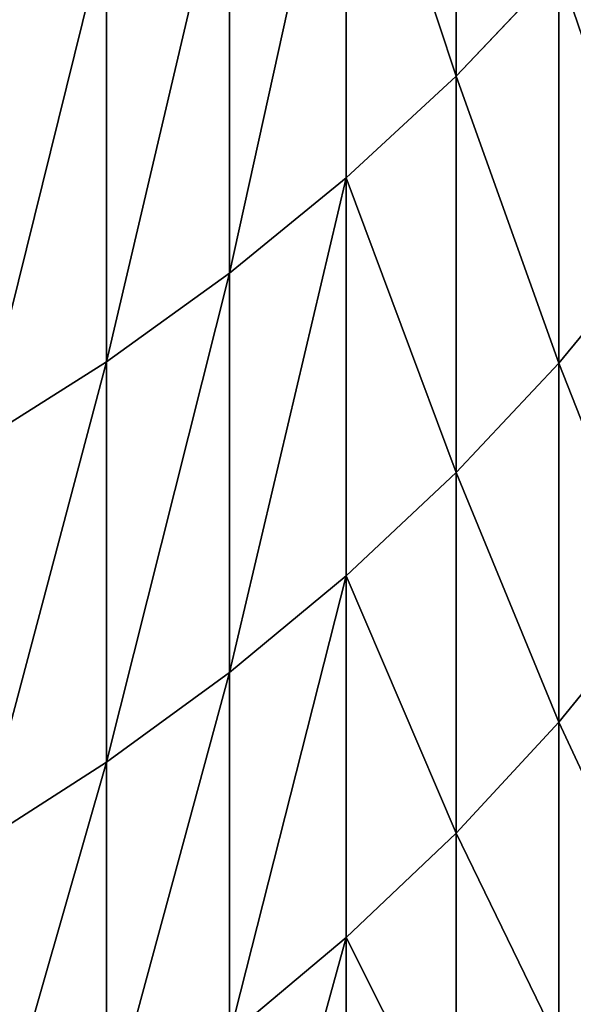
# Model space of a CAD drawing. Units: millimetres. Extents: x 0 to 32.8, y -26.2 to 26.3.
# Drawn here: x 26.9 to 27.4, y -24.5 to -23.7 of the extents above; entities that cross this region are included whole.
import ezdxf

# ---------------------------------------------------------------- set-up
doc = ezdxf.new("R2010")
doc.units = ezdxf.units.MM
doc.layers.get('0').update_dxf_attribs({"true_color": 0x000000})

# ---------------------------------------------------------------- blocks, each defined once
blk = doc.blocks.new('Group_1')
for p, q in [((272.5794, 28.4579, 366.7022), (272.5794, 24.9639, 358.4708)), ((272.5794, 24.9639, 166.5292), (272.5794, 28.4579, 158.2978)), ((271.6909, 27.6463, 367.0636), (271.6909, 24.1402, 358.8036)), ((271.6909, 24.1402, 166.1964), (271.6909, 27.6463, 157.9364)), ((270.7485, 26.8872, 367.4016), (270.7485, 23.3698, 359.1149)), ((270.7485, 23.3698, 165.8851), (270.7485, 26.8872, 157.5984)), ((269.7557, 26.1838, 367.7148), (269.7557, 22.6558, 359.4034)), ((269.7557, 22.6558, 165.5966), (269.7557, 26.1838, 157.2852)), ((272.5794, 24.9639, 358.4708), (273.4103, 25.8377, 358.1178)), ((272.5794, 24.9639, 166.5292), (273.4103, 25.8377, 166.8822)), ((273.4103, 25.8377, 358.1178), (273.4103, 22.6449, 349.8001)), ((273.4103, 22.6449, 175.1999), (273.4103, 25.8377, 166.8822)), ((271.6909, 24.1402, 358.8036), (272.5794, 24.9639, 358.4708)), ((271.6909, 24.1402, 166.1964), (272.5794, 24.9639, 166.5292)), ((272.5794, 24.9639, 358.4708), (272.5794, 21.7593, 350.1225)), ((272.5794, 21.7593, 174.8775), (272.5794, 24.9639, 166.5292)), ((270.7485, 23.3698, 359.1149), (271.6909, 24.1402, 358.8036)), ((270.7485, 23.3698, 165.8851), (271.6909, 24.1402, 166.1964)), ((271.6909, 24.1402, 358.8036), (271.6909, 20.9244, 350.4263)), ((271.6909, 20.9244, 174.5737), (271.6909, 24.1402, 166.1964)), ((273.4103, 22.6449, 349.8001), (274.1803, 23.5778, 349.4606)), ((273.4103, 22.6449, 175.1999), (274.1803, 23.5778, 175.5394)), ((269.7557, 22.6558, 359.4034), (270.7485, 23.3698, 359.1149)), ((269.7557, 22.6558, 165.5966), (270.7485, 23.3698, 165.8851)), ((270.7485, 23.3698, 359.1149), (270.7485, 20.1436, 350.7105)), ((270.7485, 20.1436, 174.2895), (270.7485, 23.3698, 165.8851)), ((268.7165, 22.001, 359.6679), (269.7557, 22.6558, 359.4034)), ((268.7165, 22.001, 165.3321), (269.7557, 22.6558, 165.5966)), ((269.7557, 22.6558, 359.4034), (269.7557, 19.42, 350.9739)), ((269.7557, 19.42, 174.0261), (269.7557, 22.6558, 165.5966)), ((272.5794, 21.7593, 350.1225), (273.4103, 22.6449, 349.8001)), ((272.5794, 21.7593, 174.8775), (273.4103, 22.6449, 175.1999)), ((273.4103, 22.6449, 349.8001), (273.4103, 19.7443, 341.3761)), ((273.4103, 19.7443, 183.6239), (273.4103, 22.6449, 175.1999)), ((271.6909, 20.9244, 350.4263), (272.5794, 21.7593, 350.1225)), ((271.6909, 20.9244, 174.5737), (272.5794, 21.7593, 174.8775)), ((272.5794, 21.7593, 350.1225), (272.5794, 18.8479, 341.6674)), ((272.5794, 18.8479, 183.3326), (272.5794, 21.7593, 174.8775)), ((270.7485, 20.1436, 350.7105), (271.6909, 20.9244, 350.4263)), ((270.7485, 20.1436, 174.2895), (271.6909, 20.9244, 174.5737)), ((271.6909, 20.9244, 350.4263), (271.6909, 18.003, 341.9419)), ((271.6909, 18.003, 183.0581), (271.6909, 20.9244, 174.5737)), ((273.4103, 19.7443, 341.3761), (274.1803, 20.6885, 341.0693)), ((273.4103, 19.7443, 183.6239), (274.1803, 20.6885, 183.9307)), ((269.7557, 19.42, 350.9739), (270.7485, 20.1436, 350.7105)), ((269.7557, 19.42, 174.0261), (270.7485, 20.1436, 174.2895)), ((270.7485, 20.1436, 350.7105), (270.7485, 17.2128, 342.1987)), ((270.7485, 17.2128, 182.8013), (270.7485, 20.1436, 174.2895)), ((272.5794, 18.8479, 341.6674), (273.4103, 19.7443, 341.3761)), ((272.5794, 18.8479, 183.3326), (273.4103, 19.7443, 183.6239)), ((273.4103, 19.7443, 341.3761), (273.4103, 17.1394, 332.856)), ((273.4103, 17.1394, 192.144), (273.4103, 19.7443, 183.6239)), ((268.7165, 18.7564, 351.2154), (269.7557, 19.42, 350.9739)), ((268.7165, 18.7564, 173.7846), (269.7557, 19.42, 174.0261)), ((269.7557, 19.42, 350.9739), (269.7557, 16.4804, 342.4366)), ((269.7557, 16.4804, 182.5634), (269.7557, 19.42, 174.0261)), ((271.6909, 18.003, 341.9419), (272.5794, 18.8479, 341.6674)), ((271.6909, 18.003, 183.0581), (272.5794, 18.8479, 183.3326)), ((272.5794, 18.8479, 341.6674), (272.5794, 16.2335, 333.1158)), ((272.5794, 16.2335, 191.8842), (272.5794, 18.8479, 183.3326)), ((270.7485, 17.2128, 342.1987), (271.6909, 18.003, 341.9419)), ((270.7485, 17.2128, 182.8013), (271.6909, 18.003, 183.0581)), ((271.6909, 18.003, 341.9419), (271.6909, 15.3794, 333.3607)), ((271.6909, 15.3794, 191.6393), (271.6909, 18.003, 183.0581))]:
    blk.add_line(p, q)
mesh = blk.add_polyface()
corners = [(273.4103, 25.8377, 358.1178), (272.5794, 28.4579, 366.7022), (272.5794, 24.9639, 358.4708), (273.4103, 29.3189, 366.3189)]
mesh.append_faces([[corners[k] for k in face] for face in [(0, 1, 2), (1, 0, 3)]], dxfattribs={"vtx0": -1})
mesh = blk.add_polyface()
corners = [(272.5794, 28.4579, 158.2978), (273.4103, 25.8377, 166.8822), (272.5794, 24.9639, 166.5292), (273.4103, 29.3189, 158.6811)]
mesh.append_faces([[corners[k] for k in face] for face in [(0, 1, 2), (1, 0, 3)]], dxfattribs={"vtx0": -1})
mesh = blk.add_polyface()
corners = [(272.5794, 24.9639, 358.4708), (271.6909, 27.6463, 367.0636), (271.6909, 24.1402, 358.8036), (272.5794, 28.4579, 366.7022)]
mesh.append_faces([[corners[k] for k in face] for face in [(0, 1, 2), (1, 0, 3)]], dxfattribs={"vtx0": -1})
mesh = blk.add_polyface()
corners = [(271.6909, 27.6463, 157.9364), (272.5794, 24.9639, 166.5292), (271.6909, 24.1402, 166.1964), (272.5794, 28.4579, 158.2978)]
mesh.append_faces([[corners[k] for k in face] for face in [(0, 1, 2), (1, 0, 3)]], dxfattribs={"vtx0": -1})
mesh = blk.add_polyface()
corners = [(271.6909, 27.6463, 367.0636), (270.7485, 23.3698, 359.1149), (271.6909, 24.1402, 358.8036), (270.7485, 26.8872, 367.4016)]
mesh.append_faces([[corners[k] for k in face] for face in [(0, 1, 2), (1, 0, 3)]], dxfattribs={"vtx0": -1})
mesh = blk.add_polyface()
corners = [(271.6909, 27.6463, 157.9364), (270.7485, 23.3698, 165.8851), (270.7485, 26.8872, 157.5984), (271.6909, 24.1402, 166.1964)]
mesh.append_faces([[corners[k] for k in face] for face in [(0, 1, 2), (1, 0, 3)]], dxfattribs={"vtx0": -1})
mesh = blk.add_polyface()
corners = [(270.7485, 26.8872, 367.4016), (269.7557, 22.6558, 359.4034), (270.7485, 23.3698, 359.1149), (269.7557, 26.1838, 367.7148)]
mesh.append_faces([[corners[k] for k in face] for face in [(0, 1, 2), (1, 0, 3)]], dxfattribs={"vtx0": -1})
mesh = blk.add_polyface()
corners = [(270.7485, 26.8872, 157.5984), (269.7557, 22.6558, 165.5966), (269.7557, 26.1838, 157.2852), (270.7485, 23.3698, 165.8851)]
mesh.append_faces([[corners[k] for k in face] for face in [(0, 1, 2), (1, 0, 3)]], dxfattribs={"vtx0": -1})
mesh = blk.add_polyface()
corners = [(274.1803, 23.5778, 349.4606), (273.4103, 25.8377, 358.1178), (273.4103, 22.6449, 349.8001), (274.1803, 26.7582, 357.7459)]
mesh.append_faces([[corners[k] for k in face] for face in [(0, 1, 2), (1, 0, 3)]], dxfattribs={"vtx0": -1})
mesh = blk.add_polyface()
corners = [(273.4103, 25.8377, 166.8822), (274.1803, 23.5778, 175.5394), (273.4103, 22.6449, 175.1999), (274.1803, 26.7582, 167.2541)]
mesh.append_faces([[corners[k] for k in face] for face in [(0, 1, 2), (1, 0, 3)]], dxfattribs={"vtx0": -1})
mesh = blk.add_polyface()
corners = [(269.7557, 26.1838, 367.7148), (268.7165, 22.001, 359.6679), (269.7557, 22.6558, 359.4034), (268.7165, 25.5386, 368.002)]
mesh.append_faces([[corners[k] for k in face] for face in [(0, 1, 2), (1, 0, 3)]], dxfattribs={"vtx0": -1})
mesh = blk.add_polyface()
corners = [(269.7557, 26.1838, 157.2852), (268.7165, 22.001, 165.3321), (268.7165, 25.5386, 156.998), (269.7557, 22.6558, 165.5966)]
mesh.append_faces([[corners[k] for k in face] for face in [(0, 1, 2), (1, 0, 3)]], dxfattribs={"vtx0": -1})
mesh = blk.add_polyface()
corners = [(273.4103, 22.6449, 349.8001), (272.5794, 24.9639, 358.4708), (272.5794, 21.7593, 350.1225), (273.4103, 25.8377, 358.1178)]
mesh.append_faces([[corners[k] for k in face] for face in [(0, 1, 2), (1, 0, 3)]], dxfattribs={"vtx0": -1})
mesh = blk.add_polyface()
corners = [(272.5794, 24.9639, 166.5292), (273.4103, 22.6449, 175.1999), (272.5794, 21.7593, 174.8775), (273.4103, 25.8377, 166.8822)]
mesh.append_faces([[corners[k] for k in face] for face in [(0, 1, 2), (1, 0, 3)]], dxfattribs={"vtx0": -1})
mesh = blk.add_polyface()
corners = [(272.5794, 21.7593, 350.1225), (271.6909, 24.1402, 358.8036), (271.6909, 20.9244, 350.4263), (272.5794, 24.9639, 358.4708)]
mesh.append_faces([[corners[k] for k in face] for face in [(0, 1, 2), (1, 0, 3)]], dxfattribs={"vtx0": -1})
mesh = blk.add_polyface()
corners = [(271.6909, 24.1402, 166.1964), (272.5794, 21.7593, 174.8775), (271.6909, 20.9244, 174.5737), (272.5794, 24.9639, 166.5292)]
mesh.append_faces([[corners[k] for k in face] for face in [(0, 1, 2), (1, 0, 3)]], dxfattribs={"vtx0": -1})
mesh = blk.add_polyface()
corners = [(271.6909, 24.1402, 358.8036), (270.7485, 20.1436, 350.7105), (271.6909, 20.9244, 350.4263), (270.7485, 23.3698, 359.1149)]
mesh.append_faces([[corners[k] for k in face] for face in [(0, 1, 2), (1, 0, 3)]], dxfattribs={"vtx0": -1})
mesh = blk.add_polyface()
corners = [(271.6909, 24.1402, 166.1964), (270.7485, 20.1436, 174.2895), (270.7485, 23.3698, 165.8851), (271.6909, 20.9244, 174.5737)]
mesh.append_faces([[corners[k] for k in face] for face in [(0, 1, 2), (1, 0, 3)]], dxfattribs={"vtx0": -1})
mesh = blk.add_polyface()
corners = [(274.1803, 20.6885, 341.0693), (273.4103, 22.6449, 349.8001), (273.4103, 19.7443, 341.3761), (274.1803, 23.5778, 349.4606)]
mesh.append_faces([[corners[k] for k in face] for face in [(0, 1, 2), (1, 0, 3)]], dxfattribs={"vtx0": -1})
mesh = blk.add_polyface()
corners = [(273.4103, 22.6449, 175.1999), (274.1803, 20.6885, 183.9307), (273.4103, 19.7443, 183.6239), (274.1803, 23.5778, 175.5394)]
mesh.append_faces([[corners[k] for k in face] for face in [(0, 1, 2), (1, 0, 3)]], dxfattribs={"vtx0": -1})
mesh = blk.add_polyface()
corners = [(270.7485, 23.3698, 359.1149), (269.7557, 19.42, 350.9739), (270.7485, 20.1436, 350.7105), (269.7557, 22.6558, 359.4034)]
mesh.append_faces([[corners[k] for k in face] for face in [(0, 1, 2), (1, 0, 3)]], dxfattribs={"vtx0": -1})
mesh = blk.add_polyface()
corners = [(270.7485, 23.3698, 165.8851), (269.7557, 19.42, 174.0261), (269.7557, 22.6558, 165.5966), (270.7485, 20.1436, 174.2895)]
mesh.append_faces([[corners[k] for k in face] for face in [(0, 1, 2), (1, 0, 3)]], dxfattribs={"vtx0": -1})
mesh = blk.add_polyface()
corners = [(269.7557, 22.6558, 359.4034), (268.7165, 18.7564, 351.2154), (269.7557, 19.42, 350.9739), (268.7165, 22.001, 359.6679)]
mesh.append_faces([[corners[k] for k in face] for face in [(0, 1, 2), (1, 0, 3)]], dxfattribs={"vtx0": -1})
mesh = blk.add_polyface()
corners = [(269.7557, 22.6558, 165.5966), (268.7165, 18.7564, 173.7846), (268.7165, 22.001, 165.3321), (269.7557, 19.42, 174.0261)]
mesh.append_faces([[corners[k] for k in face] for face in [(0, 1, 2), (1, 0, 3)]], dxfattribs={"vtx0": -1})
mesh = blk.add_polyface()
corners = [(273.4103, 19.7443, 341.3761), (272.5794, 21.7593, 350.1225), (272.5794, 18.8479, 341.6674), (273.4103, 22.6449, 349.8001)]
mesh.append_faces([[corners[k] for k in face] for face in [(0, 1, 2), (1, 0, 3)]], dxfattribs={"vtx0": -1})
mesh = blk.add_polyface()
corners = [(272.5794, 21.7593, 174.8775), (273.4103, 19.7443, 183.6239), (272.5794, 18.8479, 183.3326), (273.4103, 22.6449, 175.1999)]
mesh.append_faces([[corners[k] for k in face] for face in [(0, 1, 2), (1, 0, 3)]], dxfattribs={"vtx0": -1})
mesh = blk.add_polyface()
corners = [(272.5794, 18.8479, 341.6674), (271.6909, 20.9244, 350.4263), (271.6909, 18.003, 341.9419), (272.5794, 21.7593, 350.1225)]
mesh.append_faces([[corners[k] for k in face] for face in [(0, 1, 2), (1, 0, 3)]], dxfattribs={"vtx0": -1})
mesh = blk.add_polyface()
corners = [(271.6909, 20.9244, 174.5737), (272.5794, 18.8479, 183.3326), (271.6909, 18.003, 183.0581), (272.5794, 21.7593, 174.8775)]
mesh.append_faces([[corners[k] for k in face] for face in [(0, 1, 2), (1, 0, 3)]], dxfattribs={"vtx0": -1})
mesh = blk.add_polyface()
corners = [(271.6909, 20.9244, 350.4263), (270.7485, 17.2128, 342.1987), (271.6909, 18.003, 341.9419), (270.7485, 20.1436, 350.7105)]
mesh.append_faces([[corners[k] for k in face] for face in [(0, 1, 2), (1, 0, 3)]], dxfattribs={"vtx0": -1})
mesh = blk.add_polyface()
corners = [(271.6909, 20.9244, 174.5737), (270.7485, 17.2128, 182.8013), (270.7485, 20.1436, 174.2895), (271.6909, 18.003, 183.0581)]
mesh.append_faces([[corners[k] for k in face] for face in [(0, 1, 2), (1, 0, 3)]], dxfattribs={"vtx0": -1})
mesh = blk.add_polyface()
corners = [(274.1803, 18.0937, 332.5824), (273.4103, 19.7443, 341.3761), (273.4103, 17.1394, 332.856), (274.1803, 20.6885, 341.0693)]
mesh.append_faces([[corners[k] for k in face] for face in [(0, 1, 2), (1, 0, 3)]], dxfattribs={"vtx0": -1})
mesh = blk.add_polyface()
corners = [(273.4103, 19.7443, 183.6239), (274.1803, 18.0937, 192.4176), (273.4103, 17.1394, 192.144), (274.1803, 20.6885, 183.9307)]
mesh.append_faces([[corners[k] for k in face] for face in [(0, 1, 2), (1, 0, 3)]], dxfattribs={"vtx0": -1})
mesh = blk.add_polyface()
corners = [(270.7485, 20.1436, 350.7105), (269.7557, 16.4804, 342.4366), (270.7485, 17.2128, 342.1987), (269.7557, 19.42, 350.9739)]
mesh.append_faces([[corners[k] for k in face] for face in [(0, 1, 2), (1, 0, 3)]], dxfattribs={"vtx0": -1})
mesh = blk.add_polyface()
corners = [(270.7485, 20.1436, 174.2895), (269.7557, 16.4804, 182.5634), (269.7557, 19.42, 174.0261), (270.7485, 17.2128, 182.8013)]
mesh.append_faces([[corners[k] for k in face] for face in [(0, 1, 2), (1, 0, 3)]], dxfattribs={"vtx0": -1})
mesh = blk.add_polyface()
corners = [(273.4103, 17.1394, 332.856), (272.5794, 18.8479, 341.6674), (272.5794, 16.2335, 333.1158), (273.4103, 19.7443, 341.3761)]
mesh.append_faces([[corners[k] for k in face] for face in [(0, 1, 2), (1, 0, 3)]], dxfattribs={"vtx0": -1})
mesh = blk.add_polyface()
corners = [(272.5794, 18.8479, 183.3326), (273.4103, 17.1394, 192.144), (272.5794, 16.2335, 191.8842), (273.4103, 19.7443, 183.6239)]
mesh.append_faces([[corners[k] for k in face] for face in [(0, 1, 2), (1, 0, 3)]], dxfattribs={"vtx0": -1})
mesh = blk.add_polyface()
corners = [(269.7557, 19.42, 350.9739), (268.7165, 15.8087, 342.6549), (269.7557, 16.4804, 342.4366), (268.7165, 18.7564, 351.2154)]
mesh.append_faces([[corners[k] for k in face] for face in [(0, 1, 2), (1, 0, 3)]], dxfattribs={"vtx0": -1})
mesh = blk.add_polyface()
corners = [(269.7557, 19.42, 174.0261), (268.7165, 15.8087, 182.3451), (268.7165, 18.7564, 173.7846), (269.7557, 16.4804, 182.5634)]
mesh.append_faces([[corners[k] for k in face] for face in [(0, 1, 2), (1, 0, 3)]], dxfattribs={"vtx0": -1})
mesh = blk.add_polyface()
corners = [(272.5794, 16.2335, 333.1158), (271.6909, 18.003, 341.9419), (271.6909, 15.3794, 333.3607), (272.5794, 18.8479, 341.6674)]
mesh.append_faces([[corners[k] for k in face] for face in [(0, 1, 2), (1, 0, 3)]], dxfattribs={"vtx0": -1})
mesh = blk.add_polyface()
corners = [(271.6909, 18.003, 183.0581), (272.5794, 16.2335, 191.8842), (271.6909, 15.3794, 191.6393), (272.5794, 18.8479, 183.3326)]
mesh.append_faces([[corners[k] for k in face] for face in [(0, 1, 2), (1, 0, 3)]], dxfattribs={"vtx0": -1})
mesh = blk.add_polyface()
corners = [(274.1803, 15.7968, 324.01), (273.4103, 17.1394, 332.856), (273.4103, 14.8335, 324.2502), (274.1803, 18.0937, 332.5824)]
mesh.append_faces([[corners[k] for k in face] for face in [(0, 1, 2), (1, 0, 3)]], dxfattribs={"vtx0": -1})
mesh = blk.add_polyface()
corners = [(273.4103, 17.1394, 192.144), (274.1803, 15.7968, 200.99), (273.4103, 14.8335, 200.7498), (274.1803, 18.0937, 192.4176)]
mesh.append_faces([[corners[k] for k in face] for face in [(0, 1, 2), (1, 0, 3)]], dxfattribs={"vtx0": -1})
mesh = blk.add_polyface()
corners = [(271.6909, 18.003, 341.9419), (270.7485, 14.5807, 333.5897), (271.6909, 15.3794, 333.3607), (270.7485, 17.2128, 342.1987)]
mesh.append_faces([[corners[k] for k in face] for face in [(0, 1, 2), (1, 0, 3)]], dxfattribs={"vtx0": -1})
mesh = blk.add_polyface()
corners = [(271.6909, 18.003, 183.0581), (270.7485, 14.5807, 191.4103), (270.7485, 17.2128, 182.8013), (271.6909, 15.3794, 191.6393)]
mesh.append_faces([[corners[k] for k in face] for face in [(0, 1, 2), (1, 0, 3)]], dxfattribs={"vtx0": -1})
blk = doc.blocks.new('EBL-4053')
at = {"xscale": 0.1, "yscale": 0.1, "zscale": 0.1}
blk.add_blockref('Group_1', (0, 0), dxfattribs=at)

msp = doc.modelspace()

# ---------------------------------------------------------------- block references
msp.add_blockref('EBL-4053', (0, -26.25, -26.25))

doc.saveas('drawing.dxf')
